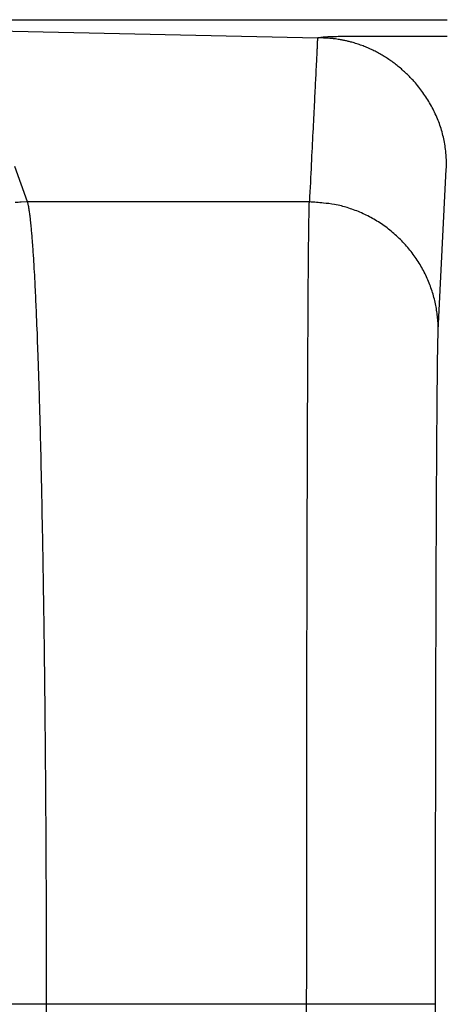
# Model space of a CAD drawing. Extents: x -715 to 725, y -1085 to 1055.
# Drawn here: x -463 to -460, y -664 to -656 of the extents above; entities that cross this region are included whole.
import ezdxf

# ---------------------------------------------------------------- set-up
doc = ezdxf.new("R2010")
doc.units = 0
doc.header["$LTSCALE"] = 40.64
doc.header["$MEASUREMENT"] = 0
doc.layers.add('DATA', color=7, linetype='CONTINUOUS')

msp = doc.modelspace()

# ---------------------------------------------------------------- linework, layer by layer
at = {"layer": 'DATA', "color": 7, "linetype": 'Continuous'}
for p, q in [((-498.5, -656.3629), (-460, -656.3629)), ((-463.8108, -656.4459), (-461.0198, -656.5068)), ((-461.0036, -656.5071), (-461.0198, -656.5068)), ((-461.0873, -657.8001), (-463.3103, -657.8001)), ((-463.1615, -664.126), (-464.177, -664.126)), ((-461.1086, -664.126), (-463.1615, -664.126)), ((-463.1615, -664.126), (-463.1615, -692.237)), ((-461.1086, -692.237), (-461.1086, -664.126)), ((-460.0926, -664.126), (-461.1086, -664.126)), ((-460.0926, -692.237), (-460.0926, -664.126))]:
    msp.add_line(p, q, dxfattribs=at)
at = {"layer": 'DATA', "color": 7, "linetype": 'Continuous', "flags": 128}
for points in [[(-461.0198, -656.5068), (-461.0198, -656.507, 0.028872), (-461.0218, -656.5124), (-461.022, -656.5131, 0.026385), (-461.0231, -656.5174), (-461.0232, -656.5182, 0.011078), (-461.0237, -656.521), (-461.0237, -656.521, 0.009962), (-461.024, -656.5239), (-461.0241, -656.5246), (-461.0241, -656.5246, 0.014478), (-461.0244, -656.529), (-461.0245, -656.5297), (-461.0245, -656.5297, 0.008057), (-461.0246, -656.5355), (-461.0247, -656.5381), (-461.0247, -656.5383), (-461.0247, -656.5385), (-461.0247, -656.5386), (-461.0247, -656.5388), (-461.0247, -656.539), (-461.0247, -656.5391), (-461.0247, -656.5393), (-461.0247, -656.5394), (-461.0247, -656.5396), (-461.0247, -656.5397), (-461.0247, -656.5399), (-461.0247, -656.54), (-461.0247, -656.5402), (-461.0247, -656.5403), (-461.0247, -656.5405), (-461.0247, -656.5406), (-461.0247, -656.5408), (-461.0247, -656.5409), (-461.0247, -656.541), (-461.0247, -656.5412), (-461.0247, -656.5413), (-461.0247, -656.5414), (-461.0247, -656.5416), (-461.0247, -656.5417), (-461.0247, -656.5418), (-461.0247, -656.5419), (-461.0247, -656.5421), (-461.0247, -656.5422), (-461.0247, -656.5423), (-461.0247, -656.5424), (-461.0247, -656.5425), (-461.0247, -656.5427), (-461.0247, -656.5428), (-461.0247, -656.5429), (-461.0247, -656.543), (-461.0247, -656.5431), (-461.0247, -656.5432), (-461.0247, -656.5433), (-461.0247, -656.5434), (-461.0247, -656.5435), (-461.0247, -656.5436), (-461.0247, -656.5437), (-461.0247, -656.5438), (-461.0247, -656.5439), (-461.0247, -656.544), (-461.0247, -656.5441), (-461.0247, -656.5442), (-461.0247, -656.5443), (-461.0247, -656.5443), (-461.0248, -656.5444), (-461.0248, -656.5445), (-461.0248, -656.5446), (-461.0248, -656.5447), (-461.0248, -656.5448), (-461.0248, -656.5448), (-461.0248, -656.5449), (-461.0248, -656.545), (-461.0248, -656.545), (-461.0248, -656.5451), (-461.0248, -656.5452), (-461.0248, -656.5452), (-461.0248, -656.5453), (-461.0248, -656.5454), (-461.0248, -656.5457), (-461.0248, -656.5467), (-461.0249, -656.5483), (-461.025, -656.5505), (-461.0252, -656.5533), (-461.0253, -656.5567), (-461.0255, -656.5607), (-461.0258, -656.5654), (-461.026, -656.5706), (-461.0263, -656.5765), (-461.0266, -656.5829), (-461.027, -656.59), (-461.0274, -656.5977), (-461.0278, -656.606), (-461.0282, -656.6149), (-461.0287, -656.6244), (-461.0292, -656.6345), (-461.0297, -656.6452), (-461.0303, -656.6565), (-461.0309, -656.6685), (-461.0315, -656.681), (-461.0322, -656.6942), (-461.0329, -656.708), (-461.0336, -656.7224), (-461.0343, -656.7374), (-461.0351, -656.753), (-461.0359, -656.7692), (-461.0367, -656.786), (-461.0376, -656.8034), (-461.0385, -656.8215), (-461.0394, -656.8401), (-461.0404, -656.8594), (-461.0414, -656.8792), (-461.0424, -656.8997), (-461.0435, -656.9208), (-461.0445, -656.9425), (-461.0457, -656.9648), (-461.0468, -656.9877), (-461.048, -657.0112), (-461.0492, -657.0354), (-461.0504, -657.0601), (-461.0517, -657.0855), (-461.053, -657.1114), (-461.0543, -657.138), (-461.0557, -657.1652), (-461.057, -657.1929), (-461.0585, -657.2213), (-461.0599, -657.2504), (-461.0614, -657.28), (-461.0629, -657.3102), (-461.0644, -657.341), (-461.066, -657.3725), (-461.0676, -657.4045), (-461.0692, -657.4372), (-461.0709, -657.4705), (-461.0726, -657.5044), (-461.0743, -657.5388), (-461.076, -657.5739), (-461.0778, -657.6097), (-461.0796, -657.646), (-461.0815, -657.6829), (-461.0834, -657.7204), (-461.0853, -657.7586), (-461.0872, -657.7974), (-461.0872, -657.7974), (-461.0873, -657.8001)], [(-460, -656.4958), (-460.0005, -656.4958), (-460.0011, -656.4958), (-460.0016, -656.4958), (-460.0021, -656.4958), (-460.0027, -656.4958), (-460.0032, -656.4958), (-460.0038, -656.4958), (-460.0043, -656.4958), (-460.0049, -656.4958), (-460.0055, -656.4958), (-460.006, -656.4958), (-460.0066, -656.4958), (-460.0072, -656.4958), (-460.0078, -656.4958), (-460.0084, -656.4958), (-460.009, -656.4958), (-460.0096, -656.4958), (-460.0102, -656.4958), (-460.0108, -656.4958), (-460.0114, -656.4958), (-460.012, -656.4958), (-460.0126, -656.4958), (-460.0132, -656.4958), (-460.0139, -656.4958), (-460.0145, -656.4958), (-460.0151, -656.4958), (-460.0158, -656.4958), (-460.0164, -656.4958), (-460.0171, -656.4957), (-460.0178, -656.4957), (-460.0184, -656.4957), (-460.0191, -656.4957), (-460.0198, -656.4957), (-460.0204, -656.4957), (-460.0211, -656.4957), (-460.0218, -656.4957), (-460.0225, -656.4957), (-460.0232, -656.4957), (-460.0239, -656.4957), (-460.0246, -656.4957), (-460.0253, -656.4957), (-460.026, -656.4957), (-460.0267, -656.4957), (-460.0275, -656.4957), (-460.0282, -656.4957), (-460.0289, -656.4957), (-460.0297, -656.4957), (-460.0304, -656.4957), (-460.0312, -656.4957), (-460.0319, -656.4957), (-460.0327, -656.4957), (-460.0334, -656.4957), (-460.0342, -656.4957), (-460.035, -656.4957), (-460.0357, -656.4957), (-460.0365, -656.4957), (-460.0373, -656.4957), (-460.0381, -656.4957), (-460.0389, -656.4957), (-460.0397, -656.4957), (-460.0405, -656.4957), (-460.0413, -656.4957), (-460.0421, -656.4957), (-460.0429, -656.4957), (-460.0438, -656.4957), (-460.0446, -656.4957), (-460.0455, -656.4957), (-460.0465, -656.4957), (-460.0475, -656.4957), (-460.0485, -656.4957), (-460.0496, -656.4957), (-460.0507, -656.4957), (-460.0518, -656.4957), (-460.053, -656.4956), (-460.0542, -656.4956), (-460.0554, -656.4956), (-460.0567, -656.4956), (-460.058, -656.4956), (-460.0594, -656.4956), (-460.0608, -656.4956), (-460.0622, -656.4956), (-460.0637, -656.4956), (-460.0652, -656.4956), (-460.0668, -656.4956), (-460.0683, -656.4956), (-460.07, -656.4956), (-460.0716, -656.4956), (-460.0733, -656.4956), (-460.075, -656.4956), (-460.0768, -656.4956), (-460.0786, -656.4955), (-460.0805, -656.4955), (-460.0823, -656.4955), (-460.0843, -656.4955), (-460.0862, -656.4955), (-460.0882, -656.4955), (-460.0902, -656.4955), (-460.0923, -656.4955), (-460.0944, -656.4955), (-460.0966, -656.4955), (-460.0987, -656.4954), (-460.101, -656.4954), (-460.1032, -656.4954), (-460.1055, -656.4954), (-460.1078, -656.4954), (-460.1102, -656.4954), (-460.1126, -656.4954), (-460.115, -656.4954), (-460.1175, -656.4954), (-460.12, -656.4953), (-460.1226, -656.4953), (-460.1252, -656.4953), (-460.1278, -656.4953), (-460.1305, -656.4953), (-460.1332, -656.4953), (-460.1359, -656.4953), (-460.1387, -656.4952), (-460.1415, -656.4952), (-460.1444, -656.4952), (-460.1472, -656.4952), (-460.1502, -656.4952), (-460.1531, -656.4952), (-460.1561, -656.4952), (-460.1592, -656.4951), (-460.1622, -656.4951), (-460.1654, -656.4951), (-460.1685, -656.4951), (-460.1717, -656.4951), (-460.1717, -656.4951), (-460.1926, -656.495, 0.000738), (-460.356, -656.4943), (-460.3928, -656.4942, 0.000391), (-460.4825, -656.4941), (-460.4874, -656.4941, 0.000586), (-460.5671, -656.4941), (-460.5788, -656.4941, 0.000574), (-460.6351, -656.4943), (-460.6359, -656.4943), (-460.6368, -656.4943), (-460.6376, -656.4943), (-460.6385, -656.4943), (-460.6393, -656.4943), (-460.6402, -656.4943), (-460.641, -656.4943), (-460.6419, -656.4943), (-460.6427, -656.4943), (-460.6436, -656.4943), (-460.6444, -656.4943), (-460.6453, -656.4943), (-460.6461, -656.4943), (-460.647, -656.4943), (-460.6479, -656.4943), (-460.6487, -656.4943), (-460.6496, -656.4943), (-460.6504, -656.4943), (-460.6513, -656.4943), (-460.6521, -656.4943), (-460.653, -656.4943), (-460.6538, -656.4943), (-460.6547, -656.4943), (-460.6555, -656.4943), (-460.6564, -656.4944), (-460.6573, -656.4944), (-460.6581, -656.4944), (-460.659, -656.4944), (-460.6598, -656.4944), (-460.6607, -656.4944), (-460.6615, -656.4944), (-460.6624, -656.4944), (-460.6633, -656.4944), (-460.6641, -656.4944), (-460.665, -656.4944), (-460.6658, -656.4944), (-460.6667, -656.4944), (-460.6675, -656.4944), (-460.6684, -656.4944), (-460.6693, -656.4944), (-460.6701, -656.4944), (-460.671, -656.4944), (-460.6718, -656.4944), (-460.6727, -656.4944), (-460.6735, -656.4944), (-460.6744, -656.4944), (-460.6753, -656.4944), (-460.6761, -656.4944), (-460.677, -656.4945), (-460.6778, -656.4945), (-460.6787, -656.4945), (-460.6796, -656.4945), (-460.6804, -656.4945), (-460.6813, -656.4945), (-460.6821, -656.4945), (-460.683, -656.4945), (-460.6839, -656.4945), (-460.6847, -656.4945), (-460.6856, -656.4945), (-460.6864, -656.4945), (-460.6873, -656.4945), (-460.6882, -656.4945), (-460.689, -656.4945), (-460.689, -656.4945), (-460.6912, -656.4945, 0.000964), (-460.742, -656.4949), (-460.751, -656.495, 0.000732), (-460.7839, -656.4954), (-460.7849, -656.4954, 0.000836), (-460.8157, -656.4958), (-460.8168, -656.4958, 0.000988), (-460.8454, -656.4963), (-460.8466, -656.4963, 0.001196), (-460.8727, -656.4969), (-460.874, -656.4969, 0.001489), (-460.8976, -656.4976), (-460.899, -656.4976, 0.001921), (-460.9198, -656.4983), (-460.923, -656.4985, 0.002672), (-460.9375, -656.4991), (-460.9377, -656.4991), (-460.9379, -656.4991), (-460.9381, -656.4991), (-460.9383, -656.4991), (-460.9385, -656.4991), (-460.9387, -656.4992), (-460.939, -656.4992), (-460.9392, -656.4992), (-460.9394, -656.4992), (-460.9396, -656.4992), (-460.9398, -656.4992), (-460.94, -656.4992), (-460.9402, -656.4992), (-460.9404, -656.4992), (-460.9406, -656.4993), (-460.9408, -656.4993), (-460.941, -656.4993), (-460.9412, -656.4993), (-460.9414, -656.4993), (-460.9416, -656.4993), (-460.9418, -656.4993), (-460.942, -656.4993), (-460.9422, -656.4993), (-460.9424, -656.4993), (-460.9426, -656.4994), (-460.9428, -656.4994), (-460.9429, -656.4994), (-460.9431, -656.4994), (-460.9433, -656.4994), (-460.9435, -656.4994), (-460.9437, -656.4994), (-460.9439, -656.4994), (-460.9441, -656.4994), (-460.9442, -656.4994), (-460.9444, -656.4994), (-460.9446, -656.4995), (-460.9448, -656.4995), (-460.945, -656.4995), (-460.9451, -656.4995), (-460.9453, -656.4995), (-460.9455, -656.4995), (-460.9456, -656.4995), (-460.9458, -656.4995), (-460.946, -656.4995), (-460.9462, -656.4995), (-460.9463, -656.4995), (-460.9465, -656.4996), (-460.9467, -656.4996), (-460.9468, -656.4996), (-460.947, -656.4996), (-460.9472, -656.4996), (-460.9473, -656.4996), (-460.9475, -656.4996), (-460.9476, -656.4996), (-460.9478, -656.4996), (-460.948, -656.4996), (-460.9481, -656.4996), (-460.9483, -656.4997), (-460.9484, -656.4997), (-460.9486, -656.4997), (-460.9487, -656.4997), (-460.9489, -656.4997), (-460.949, -656.4997), (-460.949, -656.4997), (-460.949, -656.4997, 0.002818), (-460.9586, -656.5003), (-460.959, -656.5003), (-460.9594, -656.5003, 0.004002), (-460.9691, -656.5011), (-460.9707, -656.5012, 0.00528), (-460.9772, -656.5018), (-460.9773, -656.5018), (-460.9774, -656.5018), (-460.9775, -656.5018), (-460.9776, -656.5018), (-460.9777, -656.5019), (-460.9778, -656.5019), (-460.9779, -656.5019), (-460.978, -656.5019), (-460.9781, -656.5019), (-460.9782, -656.5019), (-460.9783, -656.5019), (-460.9784, -656.5019), (-460.9785, -656.5019), (-460.9786, -656.502), (-460.9787, -656.502), (-460.9788, -656.502), (-460.9789, -656.502), (-460.979, -656.502), (-460.9791, -656.502), (-460.9792, -656.502), (-460.9793, -656.502), (-460.9794, -656.502), (-460.9794, -656.502), (-460.9795, -656.5021), (-460.9796, -656.5021), (-460.9797, -656.5021), (-460.9798, -656.5021), (-460.9799, -656.5021), (-460.98, -656.5021), (-460.9801, -656.5021), (-460.9802, -656.5021), (-460.9803, -656.5021), (-460.9804, -656.5021), (-460.9805, -656.5022), (-460.9805, -656.5022), (-460.9806, -656.5022), (-460.9807, -656.5022), (-460.9808, -656.5022), (-460.9809, -656.5022), (-460.981, -656.5022), (-460.9811, -656.5022), (-460.9812, -656.5022), (-460.9812, -656.5022), (-460.9813, -656.5023), (-460.9814, -656.5023), (-460.9815, -656.5023), (-460.9816, -656.5023), (-460.9817, -656.5023), (-460.9818, -656.5023), (-460.9819, -656.5023), (-460.9819, -656.5023), (-460.982, -656.5023), (-460.9821, -656.5023), (-460.9822, -656.5023), (-460.9823, -656.5024), (-460.9824, -656.5024), (-460.9824, -656.5024), (-460.9825, -656.5024), (-460.9826, -656.5024), (-460.9827, -656.5024), (-460.9828, -656.5024), (-460.9829, -656.5024), (-460.9829, -656.5024), (-460.9829, -656.5024), (-460.9831, -656.5025, 0.008093), (-460.988, -656.5031), (-460.9881, -656.5031), (-460.9881, -656.5031), (-460.9882, -656.5031), (-460.9883, -656.5031), (-460.9883, -656.5032), (-460.9884, -656.5032), (-460.9885, -656.5032), (-460.9886, -656.5032), (-460.9886, -656.5032), (-460.9887, -656.5032), (-460.9888, -656.5032), (-460.9888, -656.5032), (-460.9889, -656.5032), (-460.989, -656.5033), (-460.9891, -656.5033), (-460.9891, -656.5033), (-460.9892, -656.5033), (-460.9893, -656.5033), (-460.9893, -656.5033), (-460.9894, -656.5033), (-460.9895, -656.5033), (-460.9895, -656.5033), (-460.9896, -656.5034), (-460.9897, -656.5034), (-460.9897, -656.5034), (-460.9898, -656.5034), (-460.9899, -656.5034), (-460.9899, -656.5034), (-460.99, -656.5034), (-460.9901, -656.5034), (-460.9901, -656.5034), (-460.9902, -656.5034), (-460.9903, -656.5035), (-460.9903, -656.5035), (-460.9904, -656.5035), (-460.9905, -656.5035), (-460.9905, -656.5035), (-460.9906, -656.5035), (-460.9907, -656.5035), (-460.9907, -656.5035), (-460.9908, -656.5035), (-460.9908, -656.5035), (-460.9909, -656.5036), (-460.991, -656.5036), (-460.991, -656.5036), (-460.9911, -656.5036), (-460.9912, -656.5036), (-460.9912, -656.5036), (-460.9913, -656.5036), (-460.9914, -656.5036), (-460.9914, -656.5036), (-460.9915, -656.5037), (-460.9915, -656.5037), (-460.9916, -656.5037), (-460.9917, -656.5037), (-460.9917, -656.5037), (-460.9918, -656.5037), (-460.9918, -656.5037), (-460.9919, -656.5037), (-460.992, -656.5037), (-460.992, -656.5037), (-460.9921, -656.5038), (-460.9921, -656.5038), (-460.9921, -656.5038), (-460.9923, -656.5038, 0.013445), (-460.9957, -656.5045), (-460.9957, -656.5045), (-460.9958, -656.5045), (-460.9959, -656.5045), (-460.9959, -656.5045), (-460.9959, -656.5045), (-460.996, -656.5045), (-460.996, -656.5045), (-460.9961, -656.5046), (-460.9961, -656.5046), (-460.9962, -656.5046), (-460.9962, -656.5046), (-460.9963, -656.5046), (-460.9963, -656.5046), (-460.9964, -656.5046), (-460.9964, -656.5046), (-460.9965, -656.5046), (-460.9965, -656.5046), (-460.9966, -656.5047), (-460.9966, -656.5047), (-460.9966, -656.5047), (-460.9967, -656.5047), (-460.9967, -656.5047), (-460.9968, -656.5047), (-460.9968, -656.5047), (-460.9969, -656.5047), (-460.9969, -656.5047), (-460.9969, -656.5047), (-460.997, -656.5048), (-460.997, -656.5048), (-460.9971, -656.5048), (-460.9971, -656.5048), (-460.9971, -656.5048), (-460.9972, -656.5048), (-460.9972, -656.5048), (-460.9973, -656.5048), (-460.9973, -656.5048), (-460.9973, -656.5048), (-460.9974, -656.5048), (-460.9974, -656.5049), (-460.9974, -656.5049), (-460.9975, -656.5049), (-460.9975, -656.5049), (-460.9975, -656.5049), (-460.9976, -656.5049), (-460.9976, -656.5049), (-460.9977, -656.5049), (-460.9977, -656.5049), (-460.9977, -656.5049), (-460.9978, -656.5049), (-460.9978, -656.505), (-460.9978, -656.505), (-460.9979, -656.505), (-460.9979, -656.505), (-460.9979, -656.505), (-460.9979, -656.505), (-460.998, -656.505), (-460.998, -656.505), (-460.998, -656.505), (-460.9981, -656.505), (-460.9981, -656.505), (-460.9981, -656.505), (-460.9982, -656.505), (-460.9982, -656.5051), (-460.9982, -656.5051), (-460.9982, -656.5051), (-460.9983, -656.5051), (-460.9983, -656.5051), (-460.9983, -656.5051), (-460.9983, -656.5051), (-460.9984, -656.5051), (-460.9984, -656.5051), (-460.9984, -656.5051), (-460.9985, -656.5051), (-460.9985, -656.5051), (-460.9985, -656.5051), (-460.9985, -656.5051), (-460.9986, -656.5052), (-460.9986, -656.5052), (-460.9986, -656.5052), (-460.9986, -656.5052), (-460.9987, -656.5052), (-460.9987, -656.5052), (-460.9987, -656.5052), (-460.9987, -656.5052), (-460.9988, -656.5052), (-460.9988, -656.5052), (-460.9988, -656.5052), (-460.9989, -656.5052), (-460.9989, -656.5052), (-460.9989, -656.5053), (-460.9989, -656.5053), (-460.999, -656.5053), (-460.999, -656.5053), (-460.999, -656.5053), (-460.999, -656.5053), (-460.9991, -656.5053), (-460.9991, -656.5053), (-460.9991, -656.5053), (-460.9991, -656.5053), (-460.9992, -656.5053), (-460.9992, -656.5053), (-460.9992, -656.5053), (-460.9992, -656.5053), (-460.9993, -656.5054), (-460.9993, -656.5054), (-460.9993, -656.5054), (-460.9993, -656.5054), (-460.9994, -656.5054), (-460.9994, -656.5054), (-460.9994, -656.5054), (-460.9994, -656.5054), (-460.9995, -656.5054), (-460.9995, -656.5054), (-460.9995, -656.5054), (-460.9995, -656.5054), (-460.9996, -656.5054), (-460.9996, -656.5055), (-460.9996, -656.5055), (-460.9996, -656.5055), (-460.9997, -656.5055), (-460.9997, -656.5055), (-460.9997, -656.5055), (-460.9997, -656.5055), (-460.9998, -656.5055), (-460.9998, -656.5055), (-460.9998, -656.5055), (-460.9998, -656.5055), (-460.9999, -656.5055), (-460.9999, -656.5055), (-460.9999, -656.5055), (-460.9999, -656.5056), (-460.9999, -656.5056), (-461, -656.5056), (-461, -656.5056), (-461, -656.5056), (-461, -656.5056), (-461.0001, -656.5056), (-461.0001, -656.5056), (-461.0001, -656.5056), (-461.0001, -656.5056), (-461.0002, -656.5056), (-461.0002, -656.5056), (-461.0002, -656.5056), (-461.0002, -656.5056), (-461.0002, -656.5057), (-461.0003, -656.5057), (-461.0003, -656.5057), (-461.0003, -656.5057), (-461.0003, -656.5057), (-461.0004, -656.5057), (-461.0004, -656.5057), (-461.0004, -656.5057), (-461.0004, -656.5057), (-461.0005, -656.5057), (-461.0005, -656.5057), (-461.0005, -656.5057), (-461.0005, -656.5057), (-461.0005, -656.5058), (-461.0006, -656.5058), (-461.0006, -656.5058), (-461.0006, -656.5058), (-461.0006, -656.5058), (-461.0006, -656.5058), (-461.0007, -656.5058), (-461.0007, -656.5058), (-461.0007, -656.5058), (-461.0007, -656.5058), (-461.0008, -656.5058), (-461.0008, -656.5058), (-461.0008, -656.5058), (-461.0008, -656.5059), (-461.0008, -656.5059), (-461.0009, -656.5059), (-461.0009, -656.5059), (-461.0009, -656.5059), (-461.0009, -656.5059), (-461.0009, -656.5059), (-461.001, -656.5059), (-461.001, -656.5059), (-461.001, -656.5059), (-461.001, -656.5059), (-461.001, -656.5059), (-461.0011, -656.5059), (-461.0011, -656.5059), (-461.0011, -656.506), (-461.0011, -656.506), (-461.0012, -656.506), (-461.0012, -656.506), (-461.0012, -656.506), (-461.0012, -656.506), (-461.0012, -656.506), (-461.0013, -656.506), (-461.0013, -656.506), (-461.0013, -656.506), (-461.0013, -656.506), (-461.0013, -656.506), (-461.0014, -656.506), (-461.0014, -656.5061), (-461.0014, -656.5061), (-461.0014, -656.5061), (-461.0014, -656.5061), (-461.0015, -656.5061), (-461.0015, -656.5061), (-461.0015, -656.5061), (-461.0015, -656.5061), (-461.0015, -656.5061), (-461.0015, -656.5061), (-461.0016, -656.5061), (-461.0016, -656.5061), (-461.0016, -656.5061), (-461.0016, -656.5061), (-461.0016, -656.5062), (-461.0017, -656.5062), (-461.0017, -656.5062), (-461.0017, -656.5062), (-461.0017, -656.5062), (-461.0017, -656.5062), (-461.0018, -656.5062), (-461.0018, -656.5062), (-461.0018, -656.5062), (-461.0018, -656.5062), (-461.0018, -656.5062), (-461.0019, -656.5062), (-461.0019, -656.5062), (-461.0019, -656.5063), (-461.0019, -656.5063), (-461.0019, -656.5063), (-461.0019, -656.5063), (-461.002, -656.5063), (-461.002, -656.5063), (-461.002, -656.5063), (-461.002, -656.5063), (-461.002, -656.5063), (-461.0021, -656.5063), (-461.0021, -656.5063), (-461.0021, -656.5063), (-461.0021, -656.5063), (-461.0021, -656.5064), (-461.0021, -656.5064), (-461.0022, -656.5064), (-461.0022, -656.5064), (-461.0022, -656.5064), (-461.0022, -656.5064), (-461.0022, -656.5064), (-461.0023, -656.5064), (-461.0023, -656.5064), (-461.0023, -656.5064), (-461.0023, -656.5064), (-461.0023, -656.5064), (-461.0023, -656.5065), (-461.0024, -656.5065), (-461.0024, -656.5065), (-461.0024, -656.5065), (-461.0024, -656.5065), (-461.0024, -656.5065), (-461.0024, -656.5065), (-461.0025, -656.5065, 0.02552), (-461.0035, -656.507), (-461.0036, -656.5071)], [(-460.0069, -657.5185), (-460.0069, -657.5184), (-460.0069, -657.5182), (-460.0069, -657.5181), (-460.0069, -657.518), (-460.0069, -657.5179), (-460.0069, -657.5177), (-460.0069, -657.5176), (-460.0069, -657.5174), (-460.0069, -657.5173), (-460.0069, -657.5171), (-460.0069, -657.517), (-460.0069, -657.5168), (-460.0069, -657.5167), (-460.0069, -657.5165), (-460.0069, -657.5163), (-460.0069, -657.5161), (-460.0069, -657.516), (-460.0069, -657.5158), (-460.0068, -657.5156), (-460.0068, -657.5154), (-460.0068, -657.5152), (-460.0068, -657.515), (-460.0068, -657.5148), (-460.0068, -657.5146), (-460.0068, -657.5143), (-460.0068, -657.5141), (-460.0068, -657.5139), (-460.0068, -657.5137), (-460.0068, -657.5134), (-460.0068, -657.5132), (-460.0068, -657.513), (-460.0068, -657.5127), (-460.0068, -657.5125), (-460.0068, -657.5122), (-460.0068, -657.5119), (-460.0068, -657.5117), (-460.0068, -657.5114), (-460.0068, -657.5111), (-460.0068, -657.5109), (-460.0068, -657.5106), (-460.0068, -657.5103), (-460.0068, -657.51), (-460.0067, -657.5097), (-460.0067, -657.5094), (-460.0067, -657.5091), (-460.0067, -657.5088), (-460.0067, -657.5085), (-460.0067, -657.5082), (-460.0067, -657.5078), (-460.0067, -657.5075), (-460.0067, -657.5072), (-460.0067, -657.5069), (-460.0067, -657.5065), (-460.0067, -657.5062), (-460.0067, -657.5058), (-460.0067, -657.5055), (-460.0067, -657.5051), (-460.0067, -657.5048), (-460.0067, -657.5044), (-460.0067, -657.504), (-460.0067, -657.5037), (-460.0066, -657.5033), (-460.0066, -657.5029), (-460.0066, -657.5025), (-460.0066, -657.5025), (-460.0066, -657.5025, 0.01186), (-460.0069, -657.4777), (-460.0073, -657.4654), (-460.0073, -657.4654, 0.015598), (-460.0104, -657.4161), (-460.0107, -657.4127), (-460.0107, -657.4126, 0.015328), (-460.0177, -657.3571), (-460.0177, -657.357, 0.015042), (-460.028, -657.3023), (-460.0281, -657.3022, 0.01475), (-460.0416, -657.2483), (-460.0416, -657.2483, 0.014462), (-460.0582, -657.1954), (-460.0582, -657.1954, 0.01418), (-460.0778, -657.1435), (-460.0778, -657.1435, 0.013927), (-460.1003, -657.0928), (-460.1003, -657.0928, 0.013698), (-460.1255, -657.0435), (-460.1255, -657.0435, 0.013498), (-460.1534, -656.9956), (-460.1534, -656.9956, 0.01333), (-460.1839, -656.9493), (-460.1839, -656.9493, 0.013197), (-460.2167, -656.9046), (-460.2167, -656.9046, 0.013104), (-460.2519, -656.8616), (-460.2564, -656.8564, 0.013046), (-460.2845, -656.8256), (-460.2845, -656.8256, 0.006516), (-460.3137, -656.796), (-460.3137, -656.796, 0.013041), (-460.3441, -656.7675), (-460.3493, -656.7628), (-460.3545, -656.7582, 0.013092), (-460.3863, -656.7314), (-460.3863, -656.7314, 0.006571), (-460.4191, -656.7058), (-460.4191, -656.7058, 0.013236), (-460.4529, -656.6815), (-460.4529, -656.6815, 0.006664), (-460.4877, -656.6586), (-460.4877, -656.6586, 0.013466), (-460.5234, -656.6371), (-460.5234, -656.6371, 0.006797), (-460.5599, -656.6171), (-460.5599, -656.6171, 0.013771), (-460.5971, -656.5985), (-460.5971, -656.5985, 0.006967), (-460.6352, -656.5816), (-460.6352, -656.5816, 0.014139), (-460.6739, -656.5662), (-460.6739, -656.5662, 0.00716), (-460.7133, -656.5526), (-460.7134, -656.5525), (-460.7134, -656.5525, 0.014551), (-460.7534, -656.5406), (-460.7601, -656.5388, 0.007383), (-460.7871, -656.5319), (-460.7871, -656.5319, 0.007447), (-460.8144, -656.5259), (-460.8144, -656.5259), (-460.8144, -656.5259, 0.007508), (-460.8419, -656.5207), (-460.8488, -656.5195), (-460.8488, -656.5195, 0.015244), (-460.8905, -656.5135), (-460.8976, -656.5127), (-460.9009, -656.5123, 0.015516), (-460.9503, -656.5083), (-460.9538, -656.5082, 0.011795), (-460.9964, -656.5071), (-460.9965, -656.5071), (-460.9967, -656.5071), (-460.9968, -656.5071), (-460.9969, -656.5071), (-460.997, -656.5071), (-460.9971, -656.5071), (-460.9972, -656.5071), (-460.9973, -656.5071), (-460.9974, -656.5071), (-460.9975, -656.5071), (-460.9977, -656.5071), (-460.9978, -656.5071), (-460.9979, -656.5071), (-460.998, -656.5071), (-460.9981, -656.5071), (-460.9982, -656.5071), (-460.9983, -656.5071), (-460.9984, -656.5071), (-460.9985, -656.5071), (-460.9987, -656.5071), (-460.9988, -656.5071), (-460.9989, -656.5071), (-460.999, -656.5071), (-460.9991, -656.5071), (-460.9992, -656.5071), (-460.9993, -656.5071), (-460.9994, -656.5071), (-460.9996, -656.5071), (-460.9997, -656.5071), (-460.9998, -656.5071), (-460.9999, -656.5071), (-461, -656.5071), (-461.0001, -656.5071), (-461.0002, -656.5071), (-461.0003, -656.5071), (-461.0004, -656.5071), (-461.0006, -656.5071), (-461.0007, -656.5071), (-461.0008, -656.5071), (-461.0009, -656.5071), (-461.001, -656.5071), (-461.0011, -656.5071), (-461.0012, -656.5071), (-461.0013, -656.5071), (-461.0014, -656.5071), (-461.0016, -656.5071), (-461.0017, -656.5071), (-461.0018, -656.5071), (-461.0019, -656.5071), (-461.002, -656.5071), (-461.0021, -656.5071), (-461.0022, -656.5071), (-461.0023, -656.5071), (-461.0024, -656.5071), (-461.0026, -656.5071), (-461.0027, -656.5071), (-461.0028, -656.5071), (-461.0029, -656.5071), (-461.003, -656.5071), (-461.0031, -656.5071), (-461.0032, -656.5071), (-461.0033, -656.5071), (-461.0035, -656.5071), (-461.0036, -656.5071), (-461.0036, -656.5071)], [(-460.0713, -658.8122), (-460.0079, -657.5404, 0.003144), (-460.0069, -657.5187), (-460.0069, -657.5185)], [(-463.3103, -657.8001), (-463.3586, -657.8014), (-463.3586, -657.8014, 0.012738), (-463.4076, -657.805)], [(-463.3103, -657.8001), (-463.3103, -657.8002, -0.010299), (-463.307, -657.8126, -0.009447), (-463.3043, -657.8251), (-463.3039, -657.8272, -0.006871), (-463.3008, -657.8439), (-463.3005, -657.8452, -0.005501), (-463.2974, -657.8646), (-463.2962, -657.8725, -0.007371), (-463.2915, -657.9076), (-463.2903, -657.9175, -0.004962), (-463.2843, -657.9724), (-463.2838, -657.9777, -0.003618), (-463.2777, -658.0433), (-463.2773, -658.0485, -0.002765), (-463.2713, -658.1246), (-463.2709, -658.1297, -0.00219), (-463.2649, -658.2162), (-463.2645, -658.2213, -0.001786), (-463.2586, -658.3181), (-463.2583, -658.3233, -0.001559), (-463.2524, -658.4305), (-463.2504, -658.4693, -0.002334), (-463.2418, -658.6542), (-463.2398, -658.6999, -0.001743), (-463.2292, -658.9763), (-463.2285, -658.995, -0.001386), (-463.2183, -659.3088), (-463.2178, -659.3264, -0.001156), (-463.2083, -659.6754), (-463.2077, -659.6977, -0.001028), (-463.1987, -660.0913), (-463.1982, -660.1132, -0.000882), (-463.1898, -660.5508), (-463.1896, -660.566, -0.000783), (-463.1822, -661.034), (-463.182, -661.0471, -0.000717), (-463.1756, -661.5414), (-463.1753, -661.5736, -0.000764), (-463.1698, -662.1324), (-463.1696, -662.1473, -0.000638), (-463.1655, -662.7358), (-463.1644, -662.9289, -0.001423), (-463.1615, -663.9034), (-463.1615, -664.1077), (-463.1615, -664.126)], [(-461.1086, -664.126, -0.000168), (-461.1081, -662.8314), (-461.108, -662.7301, -0.000257), (-461.1064, -661.4467), (-461.1061, -661.263, -0.000244), (-461.104, -660.3468), (-461.1037, -660.254, -0.000273), (-461.1013, -659.5235), (-461.1008, -659.3971, -0.000415), (-461.0986, -658.9194), (-461.098, -658.8122, -0.000302), (-461.0964, -658.5488), (-461.0963, -658.5294, -0.000423), (-461.0946, -658.3047), (-461.0944, -658.2814, -0.000634), (-461.0927, -658.1033), (-461.0923, -658.0671, -0.001161), (-461.0909, -657.9613), (-461.0904, -657.9342, -0.000998), (-461.0895, -657.8825), (-461.0894, -657.8761, -0.001547), (-461.0885, -657.8373), (-461.0884, -657.8341, -0.003316), (-461.0874, -657.8017), (-461.0873, -657.8001)], [(-460.0713, -658.8122), (-460.0725, -658.764), (-460.0725, -658.764, 0.01285), (-460.0761, -658.7152), (-460.0761, -658.7152, 0.0122), (-460.0821, -658.6656), (-460.0821, -658.6656, 0.012016), (-460.0908, -658.6156), (-460.0908, -658.6156, 0.012522), (-460.1022, -658.5653), (-460.1022, -658.5653, 0.012759), (-460.1163, -658.5149), (-460.1163, -658.5149, 0.012912), (-460.1333, -658.4648), (-460.1333, -658.4648, 0.013011), (-460.153, -658.4149), (-460.153, -658.4149, 0.013215), (-460.1757, -658.3657), (-460.1757, -658.3657, 0.01332), (-460.2012, -658.3174), (-460.2012, -658.3174, 0.01346), (-460.2296, -658.2702), (-460.2296, -658.2702, 0.013527), (-460.2606, -658.2242), (-460.2606, -658.2242, 0.01362), (-460.2943, -658.1799), (-460.2943, -658.1799, 0.013668), (-460.3305, -658.1373), (-460.3305, -658.1373, 0.013732), (-460.3691, -658.0967), (-460.3691, -658.0967, 0.013717), (-460.4098, -658.0583), (-460.4098, -658.0583, 0.013647), (-460.4525, -658.0223), (-460.4525, -658.0223, 0.013715), (-460.497, -657.9887), (-460.497, -657.9887, 0.013874), (-460.5432, -657.9578), (-460.5432, -657.9578, 0.013516), (-460.5906, -657.9295), (-460.5906, -657.9295, 0.012696), (-460.6387, -657.9042), (-460.6387, -657.9042, 0.013649), (-460.6885, -657.8815), (-460.6885, -657.8815, 0.015678), (-460.74, -657.8617), (-460.74, -657.8617, 0.012334), (-460.7889, -657.8449), (-460.7889, -657.8449, 0.005373), (-460.8334, -657.8311), (-460.8334, -657.8311, 0.016127), (-460.8899, -657.8195), (-460.8899, -657.8195, 0.026962), (-460.9757, -657.8091), (-460.9757, -657.8091, 0.013812), (-461.0873, -657.8001)], [(-460.0926, -664.126), (-460.0926, -663.829, -0.000403), (-460.0915, -662.4812), (-460.0909, -662.1374, -0.000225), (-460.0895, -661.4771), (-460.0894, -661.4378, -0.000189), (-460.0877, -660.8561, -0.000306), (-460.0854, -660.2745), (-460.0849, -660.1752, -0.000456), (-460.0828, -659.7899), (-460.0823, -659.7049, -0.000321), (-460.0808, -659.4897), (-460.0807, -659.4757, -0.000433), (-460.0791, -659.2884), (-460.0789, -659.2719, -0.00063), (-460.0773, -659.1176), (-460.077, -659.088, -0.001053), (-460.0756, -658.993), (-460.0753, -658.9702, -0.000824), (-460.0744, -658.9209), (-460.0743, -658.9161, -0.001165), (-460.0734, -658.8763), (-460.0733, -658.8715, -0.001846), (-460.0725, -658.8413), (-460.0724, -658.8389, -0.003837), (-460.0714, -658.8135), (-460.0713, -658.8122)]]:
    msp.add_lwpolyline(points, format="xyb", dxfattribs=at)
at = {"layer": 'DATA', "color": 7, "linetype": 'Continuous'}
msp.add_lwpolyline([(-463.3103, -657.8001), (-463.408, -657.5204)], dxfattribs=at)

doc.saveas('drawing.dxf')
